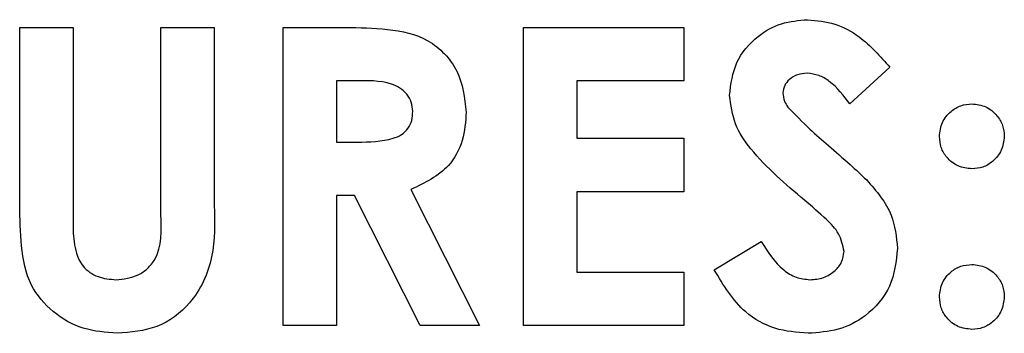
# Paper-space layout 'Sheet2' of a CAD drawing. Units: inches. Extents: x -171 to 368, y 6 to 236.
# Drawn here: x 34 to 35, y 118 to 118 of the extents above; entities that cross this region are included whole.
import ezdxf

# ---------------------------------------------------------------- set-up
doc = ezdxf.new("R2010")
doc.units = ezdxf.units.IN
doc.header["$MEASUREMENT"] = 0

psp = doc.layouts.new('Sheet2')

# ---------------------------------------------------------------- linework, layer by layer
at = {"color": 7, "linetype": 'Continuous', "lineweight": 25, "ltscale": 22}
for p, q in [((34.87288, 118.28149), (34.87288, 118.28149)), ((34.4317, 118.27722), (34.46162, 118.27722)), ((34.4317, 118.17779), (34.4317, 118.27722)), ((34.46162, 118.27722), (34.46162, 118.16878)), ((34.46162, 118.27722), (34.46162, 118.27722)), ((34.46162, 118.27722), (34.46162, 118.16878)), ((34.51076, 118.17275), (34.51076, 118.27722)), ((34.51076, 118.27722), (34.54068, 118.27722)), ((34.54068, 118.27722), (34.54068, 118.17779)), ((34.54068, 118.27722), (34.54068, 118.27722)), ((34.54068, 118.27722), (34.54068, 118.17779)), ((34.57914, 118.27722), (34.614, 118.27722)), ((34.57914, 118.11055), (34.57914, 118.27722)), ((34.71376, 118.11055), (34.71376, 118.27722)), ((34.71376, 118.27722), (34.8035, 118.27722)), ((34.8035, 118.27722), (34.8035, 118.24731)), ((34.8035, 118.27722), (34.8035, 118.27722)), ((34.8035, 118.27722), (34.8035, 118.24731)), ((34.91888, 118.25495), (34.89651, 118.23449)), ((34.91888, 118.25495), (34.89651, 118.23449)), ((34.91888, 118.25495), (34.91888, 118.25495)), ((34.61924, 118.24731), (34.60905, 118.24731)), ((34.60905, 118.24731), (34.60905, 118.21312)), ((34.60905, 118.24731), (34.60905, 118.21312)), ((34.60905, 118.24731), (34.60905, 118.24731)), ((34.74367, 118.24731), (34.74367, 118.21525)), ((34.8035, 118.24731), (34.74367, 118.24731)), ((34.74367, 118.24731), (34.74367, 118.21525)), ((34.74367, 118.24731), (34.74367, 118.24731)), ((34.8035, 118.24731), (34.8035, 118.24731)), ((34.85905, 118.24066), (34.85905, 118.24066)), ((34.89651, 118.23449), (34.89651, 118.23449)), ((34.96482, 118.23449), (34.96482, 118.23449)), ((34.6817, 118.22988), (34.6817, 118.22988)), ((34.86183, 118.23268), (34.86183, 118.23268)), ((34.60905, 118.21312), (34.62071, 118.21312)), ((34.60905, 118.21312), (34.60905, 118.21312)), ((34.74367, 118.21525), (34.8035, 118.21525)), ((34.74367, 118.21525), (34.74367, 118.21525)), ((34.8035, 118.21525), (34.8035, 118.18534)), ((34.8035, 118.21525), (34.8035, 118.18534)), ((34.8035, 118.21525), (34.8035, 118.21525)), ((34.98299, 118.21626), (34.98299, 118.21626)), ((34.88446, 118.21118), (34.88446, 118.21118)), ((34.96482, 118.19816), (34.96482, 118.19816)), ((34.90593, 118.19195), (34.90593, 118.19195)), ((34.65072, 118.18661), (34.68918, 118.11055)), ((34.65072, 118.18661), (34.65072, 118.18661)), ((34.65072, 118.18661), (34.68918, 118.11055)), ((34.74367, 118.18534), (34.74367, 118.14047)), ((34.8035, 118.18534), (34.74367, 118.18534)), ((34.74367, 118.18534), (34.74367, 118.14047)), ((34.74367, 118.18534), (34.74367, 118.18534)), ((34.8035, 118.18534), (34.8035, 118.18534)), ((34.6192, 118.1832), (34.60905, 118.1832)), ((34.60905, 118.1832), (34.60905, 118.11055)), ((34.60905, 118.1832), (34.60905, 118.11055)), ((34.60905, 118.1832), (34.60905, 118.1832)), ((34.65593, 118.11055), (34.6192, 118.1832)), ((34.54068, 118.17779), (34.54068, 118.17779)), ((34.46162, 118.16878), (34.46162, 118.16878)), ((34.82059, 118.14177), (34.8469, 118.15756)), ((34.8469, 118.15756), (34.8469, 118.15756)), ((34.92316, 118.15372), (34.92316, 118.15372)), ((34.74367, 118.14047), (34.8035, 118.14047)), ((34.74367, 118.14047), (34.74367, 118.14047)), ((34.8035, 118.14047), (34.8035, 118.11055)), ((34.8035, 118.14047), (34.8035, 118.14047)), ((34.8035, 118.14047), (34.8035, 118.11055)), ((34.96482, 118.14474), (34.96482, 118.14474)), ((34.98299, 118.12665), (34.98299, 118.12665)), ((34.60905, 118.11055), (34.57914, 118.11055)), ((34.60905, 118.11055), (34.60905, 118.11055)), ((34.68918, 118.11055), (34.65593, 118.11055)), ((34.68918, 118.11055), (34.68918, 118.11055)), ((34.8035, 118.11055), (34.71376, 118.11055)), ((34.8035, 118.11055), (34.8035, 118.11055)), ((34.96482, 118.10842), (34.96482, 118.10842)), ((34.48629, 118.10628), (34.48629, 118.10628)), ((34.87311, 118.10628), (34.87311, 118.10628))]:
    psp.add_line(p, q, dxfattribs=at)
for points, knots in [([(34.82914, 118.23923), (34.82993, 118.24557), (34.83151, 118.25828), (34.8436, 118.27205), (34.8579, 118.28034), (34.86788, 118.28111), (34.87288, 118.28149)], [0, 0, 0, 0, 0.2793899, 0.5591454, 0.7794498, 1, 1, 1, 1]), ([(34.87288, 118.28149), (34.87802, 118.28102), (34.88831, 118.28007), (34.90476, 118.27095), (34.91352, 118.26102), (34.91888, 118.25495)], [0, 0, 0, 0, 0.279861, 0.559645, 1, 1, 1, 1]), ([(34.87288, 118.28149), (34.87802, 118.28102), (34.88831, 118.28007), (34.90476, 118.27095), (34.91352, 118.26102), (34.91888, 118.25495)], [0, 0, 0, 0, 0.279861, 0.559645, 1, 1, 1, 1]), ([(34.614, 118.27722), (34.62186, 118.27711), (34.63753, 118.2769), (34.65752, 118.27276), (34.66994, 118.26274), (34.67941, 118.2498), (34.68079, 118.23784), (34.6817, 118.22988)], [0, 0, 0, 0, 0.251177, 0.500642, 0.625878, 0.751185, 1, 1, 1, 1]), ([(34.614, 118.27722), (34.62186, 118.27711), (34.63753, 118.2769), (34.65752, 118.27276), (34.66994, 118.26274), (34.67941, 118.2498), (34.68079, 118.23784), (34.6817, 118.22988)], [0, 0, 0, 0, 0.251177, 0.500642, 0.625878, 0.751185, 1, 1, 1, 1]), ([(34.87254, 118.25158), (34.87073, 118.25146), (34.86712, 118.25121), (34.86279, 118.24848), (34.85965, 118.24491), (34.85925, 118.24208), (34.85905, 118.24066)], [0, 0, 0, 0, 0.28032, 0.560119, 0.780527, 1, 1, 1, 1]), ([(34.89651, 118.23449), (34.89304, 118.23905), (34.88819, 118.24542), (34.87927, 118.25078), (34.87478, 118.25131), (34.87254, 118.25158)], [0, 0, 0, 0, 0.5598, 0.780117, 1, 1, 1, 1]), ([(34.65179, 118.23028), (34.65164, 118.23201), (34.65134, 118.23548), (34.64859, 118.24005), (34.64467, 118.24352), (34.63506, 118.24771), (34.62627, 118.24749), (34.61924, 118.24731)], [0, 0, 0, 0, 0.124907, 0.249798, 0.374863, 0.500004, 1, 1, 1, 1]), ([(34.87114, 118.18073), (34.86048, 118.18963), (34.84565, 118.20201), (34.8313, 118.22287), (34.82986, 118.23378), (34.82914, 118.23923)], [0, 0, 0, 0, 0.560851, 0.780703, 1, 1, 1, 1]), ([(34.85905, 118.24066), (34.85923, 118.23905), (34.85954, 118.23616), (34.86113, 118.23375), (34.86183, 118.23268)], [0, 0, 0, 0, 0.5592384, 1, 1, 1, 1]), ([(34.85905, 118.24066), (34.85923, 118.23905), (34.85954, 118.23616), (34.86113, 118.23375), (34.86183, 118.23268)], [0, 0, 0, 0, 0.559238, 1, 1, 1, 1]), ([(34.94666, 118.21626), (34.94697, 118.21894), (34.9476, 118.22431), (34.95255, 118.23024), (34.95849, 118.23393), (34.96271, 118.2343), (34.96482, 118.23449)], [0, 0, 0, 0, 0.279634, 0.559293, 0.779606, 1, 1, 1, 1]), ([(34.96482, 118.23449), (34.96751, 118.23417), (34.97288, 118.23353), (34.97876, 118.22852), (34.98245, 118.22259), (34.98281, 118.21837), (34.98299, 118.21626)], [0, 0, 0, 0, 0.279496, 0.559323, 0.779629, 1, 1, 1, 1]), ([(34.62071, 118.21312), (34.62752, 118.21319), (34.63604, 118.21329), (34.64556, 118.217), (34.64939, 118.22048), (34.65152, 118.22521), (34.6517, 118.22859), (34.65179, 118.23028)], [0, 0, 0, 0, 0.500158, 0.625286, 0.749983, 0.874845, 1, 1, 1, 1]), ([(34.6817, 118.22988), (34.68133, 118.22453), (34.6806, 118.21385), (34.67113, 118.1963), (34.65846, 118.19028), (34.65072, 118.18661)], [0, 0, 0, 0, 0.281082, 0.561294, 1, 1, 1, 1]), ([(34.6817, 118.22988), (34.68133, 118.22453), (34.6806, 118.21385), (34.67113, 118.1963), (34.65846, 118.19028), (34.65072, 118.18661)], [0, 0, 0, 0, 0.2810821, 0.5612941, 1, 1, 1, 1]), ([(34.86183, 118.23268), (34.86588, 118.22849), (34.87312, 118.221), (34.88099, 118.21418), (34.88446, 118.21118)], [0, 0, 0, 0, 0.559767, 1, 1, 1, 1]), ([(34.86183, 118.23268), (34.86588, 118.22849), (34.87312, 118.221), (34.88099, 118.21418), (34.88446, 118.21118)], [0, 0, 0, 0, 0.559767, 1, 1, 1, 1]), ([(34.96482, 118.19816), (34.96215, 118.19848), (34.95681, 118.19912), (34.95085, 118.204), (34.94722, 118.20996), (34.94685, 118.21416), (34.94666, 118.21626)], [0, 0, 0, 0, 0.279631, 0.559432, 0.779677, 1, 1, 1, 1]), ([(34.98299, 118.21626), (34.98266, 118.21359), (34.98199, 118.20825), (34.97702, 118.2024), (34.97113, 118.1987), (34.96692, 118.19834), (34.96482, 118.19816)], [0, 0, 0, 0, 0.2794726, 0.5592481, 0.7795824, 1, 1, 1, 1]), ([(34.88446, 118.21118), (34.88855, 118.20768), (34.89585, 118.20143), (34.90285, 118.19485), (34.90593, 118.19195)], [0, 0, 0, 0, 0.560045, 1, 1, 1, 1]), ([(34.88446, 118.21118), (34.88855, 118.20768), (34.89585, 118.20143), (34.90285, 118.19485), (34.90593, 118.19195)], [0, 0, 0, 0, 0.560045, 1, 1, 1, 1]), ([(34.90593, 118.19195), (34.91136, 118.18574), (34.92105, 118.17466), (34.92251, 118.16012), (34.92316, 118.15372)], [0, 0, 0, 0, 0.560209, 1, 1, 1, 1]), ([(34.90593, 118.19195), (34.91136, 118.18574), (34.92105, 118.17466), (34.92251, 118.16012), (34.92316, 118.15372)], [0, 0, 0, 0, 0.560209, 1, 1, 1, 1]), ([(34.89324, 118.15199), (34.89251, 118.15543), (34.89105, 118.16236), (34.88191, 118.1713), (34.87523, 118.17715), (34.87114, 118.18073)], [0, 0, 0, 0, 0.2777755, 0.5583332, 1, 1, 1, 1]), ([(34.48629, 118.10628), (34.47984, 118.10677), (34.46694, 118.10774), (34.44983, 118.11756), (34.43615, 118.13342), (34.43212, 118.15521), (34.43184, 118.17025), (34.4317, 118.17779)], [0, 0, 0, 0, 0.1867465, 0.373192, 0.5593643, 0.7791381, 1, 1, 1, 1]), ([(34.54068, 118.17779), (34.54092, 118.16809), (34.54139, 118.14882), (34.52985, 118.12347), (34.50916, 118.10807), (34.49392, 118.10688), (34.48629, 118.10628)], [0, 0, 0, 0, 0.281888, 0.559865, 0.779576, 1, 1, 1, 1]), ([(34.54068, 118.17779), (34.54092, 118.16809), (34.54139, 118.14882), (34.52985, 118.12347), (34.50916, 118.10807), (34.49392, 118.10688), (34.48629, 118.10628)], [0, 0, 0, 0, 0.281888, 0.559865, 0.779576, 1, 1, 1, 1]), ([(34.46162, 118.16878), (34.46163, 118.16444), (34.46166, 118.15581), (34.46562, 118.14376), (34.47535, 118.13707), (34.48219, 118.13649), (34.48562, 118.13619)], [0, 0, 0, 0, 0.281906, 0.559802, 0.779442, 1, 1, 1, 1]), ([(34.48562, 118.13619), (34.48993, 118.13666), (34.49642, 118.13735), (34.50354, 118.14232), (34.51165, 118.15251), (34.51116, 118.16376), (34.51076, 118.17275)], [0, 0, 0, 0, 0.249647, 0.375331, 0.500828, 1, 1, 1, 1]), ([(34.8469, 118.15756), (34.85056, 118.15177), (34.85565, 118.14368), (34.86619, 118.13707), (34.87154, 118.13649), (34.87421, 118.13619)], [0, 0, 0, 0, 0.559407, 0.779869, 1, 1, 1, 1]), ([(34.92316, 118.15372), (34.92237, 118.14646), (34.92078, 118.13193), (34.907, 118.11597), (34.89019, 118.10742), (34.87881, 118.10666), (34.87311, 118.10628)], [0, 0, 0, 0, 0.27962, 0.558958, 0.779223, 1, 1, 1, 1]), ([(34.92316, 118.15372), (34.92237, 118.14646), (34.92078, 118.13193), (34.907, 118.11597), (34.89019, 118.10742), (34.87881, 118.10666), (34.87311, 118.10628)], [0, 0, 0, 0, 0.2796204, 0.5589583, 0.7792235, 1, 1, 1, 1]), ([(34.87421, 118.13619), (34.87678, 118.13641), (34.88192, 118.13683), (34.88804, 118.14079), (34.89243, 118.14593), (34.89297, 118.14997), (34.89324, 118.15199)], [0, 0, 0, 0, 0.280345, 0.560195, 0.780435, 1, 1, 1, 1]), ([(34.87311, 118.10628), (34.86683, 118.10677), (34.85427, 118.10775), (34.83404, 118.11917), (34.82569, 118.1332), (34.82059, 118.14177)], [0, 0, 0, 0, 0.28046, 0.560399, 1, 1, 1, 1]), ([(34.94666, 118.12665), (34.94697, 118.12932), (34.9476, 118.13468), (34.95258, 118.14055), (34.95851, 118.14422), (34.96272, 118.14457), (34.96482, 118.14474)], [0, 0, 0, 0, 0.279622, 0.559145, 0.779474, 1, 1, 1, 1]), ([(34.96482, 118.14474), (34.9675, 118.14444), (34.97286, 118.14383), (34.97876, 118.13887), (34.98244, 118.13295), (34.9828, 118.12875), (34.98299, 118.12665)], [0, 0, 0, 0, 0.279536, 0.559447, 0.779705, 1, 1, 1, 1]), ([(34.96482, 118.10842), (34.96214, 118.10874), (34.95677, 118.10938), (34.95084, 118.11434), (34.94723, 118.12033), (34.94685, 118.12454), (34.94666, 118.12665)], [0, 0, 0, 0, 0.279565, 0.559423, 0.7797, 1, 1, 1, 1]), ([(34.98299, 118.12665), (34.98267, 118.12396), (34.98203, 118.1186), (34.97707, 118.11269), (34.97115, 118.10896), (34.96693, 118.1086), (34.96482, 118.10842)], [0, 0, 0, 0, 0.279558, 0.559263, 0.779588, 1, 1, 1, 1])]:
    psp.add_open_spline(points, degree=3, knots=knots, dxfattribs=at)

doc.saveas('drawing.dxf')
